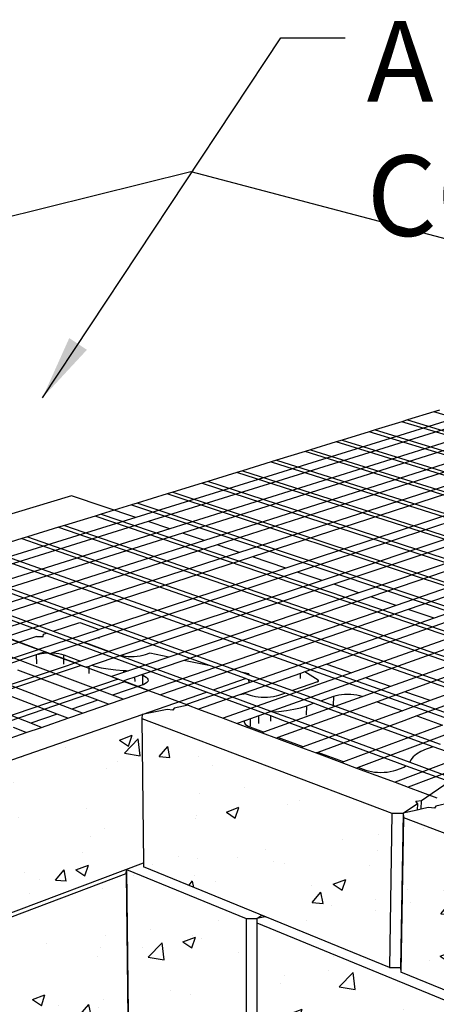
# Model space of a CAD drawing. Units: inches. Extents: x -701 to 4768, y -244 to 332.
# Drawn here: x 2300 to 2324, y -210 to -155 of the extents above; entities that cross this region are included whole.
import ezdxf

# ---------------------------------------------------------------- set-up
doc = ezdxf.new("R2010")
doc.units = ezdxf.units.IN
doc.header["$MEASUREMENT"] = 0
doc.layers.add('DIM', color=7, linetype='Continuous', lineweight=30)
doc.styles.add('DIM3-32', font='ROMANS.SHX', dxfattribs={"width": 0.9})
doc.styles.add('LEROY', font='times.ttf', dxfattribs={"height": 0.09375})
doc.dimstyles.new('1KNELSON$7', dxfattribs={"dimscale": 24, "dimtxt": 0.09375, "dimasz": 0.15, "dimexe": 0.05, "dimexo": 0.05, "dimgap": 0.05, "dimtad": 0, "dimdec": 4, "dimzin": 0, "dimdsep": 46, "dimlunit": 4, "dimtxsty": 'DIM3-32', "dimcen": 0, "dimclrd": 256, "dimclre": 256, "dimclrt": 256, "dimadec": 1, "dimazin": 0, "dimtp": 0.1, "dimtm": 0.1, "dimtfac": 0.71, "dimtdec": 4, "dimtofl": 0, "dimtmove": 0, "dimatfit": 3, "dimfxl": 1, "dimfrac": 2, "dimtolj": 1, "dimtzin": 0, "dimlwd": -1, "dimlwe": -1, "dimarcsym": 0})

msp = doc.modelspace()

# ---------------------------------------------------------------- hatches: boundary and pattern name
h = msp.add_hatch()
h.set_pattern_fill('AR-CONC', color=256, style=0)
h.set_pattern_definition([(50, (-123.454, -212.415), (7.172602, -0.627521), [0.75, -8.25]), (355, (-123.454, -212.415), (-1.387513, 7.521921), [0.6, -6.6]), (100.4514, (-122.856, -212.4675), (5.785094, 6.894395), [0.637402, -7.011421]), (46.1842, (-123.454, -210.415), (10.67241, -1.65519), [1.125, -12.375]), (96.6356, (-122.564, -210.553), (9.346627, 9.74118), [0.956103, -10.51713]), (351.1842, (-123.454, -210.415), (9.34662, 9.741186), [0.9, -9.9]), (21, (-122.454, -210.915), (5.96907, -4.026189), [0.75, -8.25]), (326, (-122.454, -210.915), (2.433153, 7.2515), [0.6, -6.6]), (71.4514, (-121.9564, -211.251), (8.402226, 3.225305), [0.637402, -7.011421]), (37.5, (-123.4539, -212.4152), (0.1215986, 3.3289385), [0, -6.52, 0, -6.7, 0, -6.625]), (7.5, (-123.454, -212.4152), (2.6306954, 3.944117), [0, -3.82, 0, -6.37, 0, -2.525]), (327.5, (-125.6839, -212.4152), (5.3382244, -0.2255487), [0, -2.5, 0, -7.8, 0, -10.35]), (317.5, (-126.684, -212.4152), (5.831862, 1.00105), [0, -3.25, 0, -5.18, 0, -7.35])])
h.paths.add_polyline_path([(2263.39388, -208.59729), (2243.71804, -215.4429), (2245.04162, -225.04801), (2264.29122, -217.80926)])
h.paths.add_polyline_path([(2281.75119, -202.21042), (2264.20057, -208.31663), (2265.0813, -217.51216), (2282.28719, -211.04193)])
h.paths.add_polyline_path([(2273.81215, -214.47718), (2255.62042, -221.33184), (2256.66732, -230.39445), (2274.49101, -223.19164)])
h.paths.add_polyline_path([(2254.78375, -221.6471), (2234.36219, -229.34197), (2235.88221, -238.79403), (2255.84839, -230.7254)])
h.paths.add_polyline_path([(2291.23289, -216.42599), (2290.86816, -208.05046), (2274.55996, -214.19541), (2275.22442, -222.89525)])
h.paths.add_polyline_path([(2298.22517, -196.4788), (2282.47309, -201.95926), (2282.99561, -210.77554), (2298.46686, -204.95762)])
h.paths.add_polyline_path([(2307.12835, -193.59087), (2307.14699, -193.37472), (2298.87498, -196.25272), (2299.10565, -204.71741), (2307.22046, -201.66586)])
h.paths.add_polyline_path([(2306.24335, -202.25707), (2291.54055, -207.7971), (2291.8935, -216.15903), (2306.35062, -210.31669)])
h.paths.add_polyline_path([(2321.09464, -198.88177), (2307.12835, -193.59087), (2307.22046, -201.66586), (2307.22299, -201.88794), (2320.96243, -207.50976)])
h.paths.add_polyline_path([(2312.9491, -204.77429), (2306.26358, -202.02569), (2306.37033, -210.07248), (2312.95187, -212.97238)])
h.paths.add_polyline_path([(2328.02026, -210.97047), (2313.54605, -205.01972), (2313.5395, -212.97497), (2313.53929, -213.23121), (2327.77015, -219.50149)])
h.paths.add_polyline_path([(2337.28267, -205.01434), (2321.73446, -199.12415), (2321.59132, -207.76708), (2336.85971, -214.0145)])
h.paths.add_polyline_path([(2337.99701, -205.28495), (2337.56053, -214.30126), (2354.62812, -221.28486), (2355.41203, -211.88235)])
h.paths.add_polyline_path([(2344.8191, -217.87694), (2328.68376, -211.24326), (2328.42194, -219.78868), (2344.257, -226.76579)])
h.paths.add_polyline_path([(2363.66076, -225.62328), (2345.56094, -218.18194), (2344.98433, -227.08627), (2362.71105, -234.89687)])
h.paths.add_polyline_path([(2375.85423, -219.62653), (2356.21472, -212.18643), (2355.41396, -221.60641), (2374.61866, -229.46447)])
h.paths.add_polyline_path([(2364.49568, -225.96654), (2363.52788, -235.25677), (2383.50674, -244.05969), (2384.94199, -234.37259)])

# ---------------------------------------------------------------- linework, layer by layer
for p, q in [((2203.28031, -189.43345), (2309.86337, -163.04041)), ((2309.86337, -163.04041), (2419.17047, -191.89124)), ((2341.78506, -171.50202), (2306.78748, -182.362)), ((2342.47111, -171.68318), (2307.47696, -182.59505)), ((2343.67912, -172.00217), (2308.69199, -183.00573)), ((2344.37368, -172.18557), (2309.39118, -183.24206)), ((2345.59671, -172.50852), (2310.62338, -183.65855)), ((2346.29993, -172.69422), (2311.33248, -183.89823)), ((2347.53826, -173.02121), (2312.58222, -184.32064)), ((2348.25031, -173.20924), (2313.30144, -184.56374)), ((2350.09676, -173.69681), (2315.16857, -185.19484)), ((2350.72987, -173.86399), (2315.80948, -185.41147)), ((2352.09515, -174.22451), (2317.19277, -185.87902)), ((2352.73633, -174.39382), (2317.84297, -186.09879)), ((2354.11905, -174.75894), (2319.24641, -186.57316)), ((2354.76844, -174.93042), (2319.90613, -186.79615)), ((2356.16894, -175.30023), (2321.33017, -187.27748)), ((2356.82671, -175.47393), (2321.9996, -187.50375)), ((2358.24534, -175.84853), (2323.44469, -187.99219)), ((2323.43475, -176.46604), (2321.9685, -176.9172)), ((2323.75851, -176.36643), (2323.43475, -176.46604)), ((2365.10159, -188.88538), (2323.43475, -176.46604)), ((2321.64058, -177.0181), (2320.15538, -177.47509)), ((2321.9685, -176.9172), (2321.64058, -177.0181)), ((2363.25289, -189.57893), (2321.64058, -177.0181)), ((2321.9685, -176.9172), (2363.59095, -189.4521)), ((2319.82321, -177.57729), (2318.31871, -178.04022)), ((2320.15538, -177.47509), (2319.82321, -177.57729)), ((2361.37795, -190.28233), (2319.82321, -177.57729)), ((2320.15538, -177.47509), (2361.72083, -190.15369)), ((2317.98221, -178.14376), (2316.53661, -178.58856)), ((2318.31871, -178.04022), (2317.98221, -178.14376)), ((2360.88243, -191.43133), (2317.98221, -178.14376)), ((2318.31871, -178.04022), (2360.90347, -191.19886)), ((2316.2385, -178.68029), (2314.65246, -179.1683)), ((2316.53661, -178.58856), (2316.2385, -178.68029)), ((2375.84598, -197.37076), (2316.2385, -178.68029)), ((2316.53661, -178.58856), (2376.13206, -197.23607)), ((2314.35042, -179.26124), (2312.74336, -179.75572)), ((2314.65246, -179.1683), (2314.35042, -179.26124)), ((2314.35042, -179.26124), (2374.03107, -198.22519)), ((2314.65246, -179.1683), (2374.32174, -198.08834)), ((2312.43731, -179.84989), (2310.8088, -180.35097)), ((2312.74336, -179.75572), (2312.43731, -179.84989)), ((2372.18691, -199.09339), (2312.43731, -179.84989)), ((2312.74336, -179.75572), (2372.48229, -198.95433)), ((2310.8088, -180.35097), (2310.49865, -180.4464)), ((2370.61299, -199.83437), (2310.8088, -180.35097)), ((2308.84828, -180.95421), (2308.53395, -181.05093)), ((2310.49865, -180.4464), (2308.84828, -180.95421)), ((2308.84828, -180.95421), (2368.71311, -200.72881)), ((2310.49865, -180.4464), (2370.3128, -199.9757)), ((2303.20285, -181.15038), (2289.45828, -185.30884)), ((2306.78748, -182.362), (2303.20285, -181.15038)), ((2308.53395, -181.05093), (2306.86126, -181.56561)), ((2368.40799, -200.87246), (2308.53395, -181.05093)), ((2306.54266, -181.66364), (2304.8472, -182.18532)), ((2306.86126, -181.56561), (2306.54266, -181.66364)), ((2306.54266, -181.66364), (2366.47172, -201.78403)), ((2366.7819, -201.638), (2306.86126, -181.56561)), ((2306.78748, -182.362), (2293.0174, -186.63495)), ((2307.47696, -182.59505), (2293.70248, -186.8902)), ((2304.52425, -182.28469), (2302.80555, -182.81353)), ((2304.8472, -182.18532), (2304.52425, -182.28469)), ((2364.50321, -202.71077), (2304.52425, -182.28469)), ((2304.8472, -182.18532), (2364.81857, -202.5623)), ((2308.69199, -183.00573), (2307.47696, -182.59505)), ((2308.69199, -183.00573), (2294.91014, -187.34017)), ((2302.47816, -182.91426), (2300.74576, -183.44731)), ((2302.80555, -182.81353), (2302.47816, -182.91426)), ((2302.47816, -182.91426), (2362.50165, -203.65308)), ((2302.80555, -182.81353), (2362.82232, -203.50211)), ((2309.39118, -183.24206), (2295.60532, -187.59919)), ((2310.62338, -183.65855), (2296.83085, -188.05582)), ((2300.4239, -183.54634), (2298.43757, -184.15752)), ((2300.74576, -183.44731), (2300.4239, -183.54634)), ((2300.4239, -183.54634), (2360.48594, -204.60205)), ((2300.74576, -183.44731), (2360.80216, -204.45318)), ((2310.62338, -183.65855), (2309.39118, -183.24206)), ((2311.33248, -183.89823), (2297.53635, -188.31868)), ((2298.05237, -184.27605), (2329.18279, -195.37401)), ((2329.56952, -195.22581), (2298.43757, -184.15752)), ((2312.58222, -184.32064), (2311.33248, -183.89823)), ((2312.58222, -184.32064), (2298.78015, -188.78211)), ((2313.30144, -184.56374), (2299.4962, -189.04891)), ((2315.16857, -185.19484), (2313.30144, -184.56374)), ((2310.957, -190.65487), (2295.52463, -185.05382)), ((2295.91624, -184.93332), (2312.75994, -191.02966)), ((2315.16857, -185.19484), (2304.74229, -188.62707)), ((2301.79966, -188.83541), (2293.3528, -185.72208)), ((2293.72296, -185.60818), (2302.17148, -188.71395)), ((2315.80948, -185.41147), (2304.74927, -189.06886)), ((2317.19277, -185.87902), (2305.28988, -189.8536)), ((2317.19277, -185.87902), (2315.80948, -185.41147)), ((2317.84297, -186.09879), (2305.96044, -190.08479)), ((2319.24641, -186.57316), (2317.84297, -186.09879)), ((2319.24641, -186.57316), (2308.62756, -190.17064)), ((2319.90613, -186.79615), (2309.47442, -190.34668)), ((2321.33017, -187.27748), (2319.90613, -186.79615)), ((2321.33017, -187.27748), (2307.50151, -192.03164)), ((2321.9996, -187.50375), (2308.16998, -192.28071)), ((2323.44469, -187.99219), (2321.9996, -187.50375)), ((2323.44469, -187.99219), (2313.09752, -191.60283)), ((2304.72135, -188.63397), (2301.35592, -189.74183)), ((2302.17148, -188.71395), (2303.6586, -188.22816)), ((2303.6586, -188.22816), (2304.74221, -188.62234)), ((2304.74221, -188.62234), (2304.72135, -188.63397)), ((2304.74229, -188.62707), (2304.72135, -188.63397)), ((2304.74229, -188.62707), (2304.74221, -188.62234)), ((2324.12405, -188.22182), (2317.46096, -190.55806)), ((2301.23842, -189.01875), (2298.84795, -189.79963)), ((2299.4962, -189.04891), (2301.35592, -189.74183)), ((2301.35592, -189.74183), (2299.72766, -189.13515)), ((2301.23842, -189.01875), (2301.61823, -189.02009)), ((2301.61823, -189.02009), (2301.63678, -188.88861)), ((2301.63678, -188.88861), (2301.79966, -188.83541)), ((2310.73166, -192.12755), (2301.79966, -188.83541)), ((2302.17148, -188.71395), (2311.10451, -191.99782)), ((2304.74927, -189.06886), (2303.91001, -189.34638)), ((2304.75021, -189.12827), (2304.74927, -189.06886)), ((2325.49243, -188.68433), (2318.82992, -191.043)), ((2326.28019, -188.9506), (2319.61815, -191.32222)), ((2291.64597, -192.93826), (2301.35592, -189.74183)), ((2301.72048, -189.87766), (2301.35592, -189.74183)), ((2303.91001, -189.34638), (2302.13971, -189.93178)), ((2304.18211, -189.4464), (2303.91001, -189.34638)), ((2305.28988, -189.8536), (2304.18211, -189.4464)), ((2327.66909, -189.42005), (2321.00814, -191.81462)), ((2328.46871, -189.69033), (2321.80853, -192.09815)), ((2301.2265, -190.0407), (2296.09399, -191.73463)), ((2301.02481, -190.6189), (2298.84795, -189.79963)), ((2301.32003, -190.00983), (2301.2265, -190.0407)), ((2301.2265, -190.0407), (2301.23791, -190.54821)), ((2301.72048, -189.87766), (2301.32003, -190.00983)), ((2301.32003, -190.00983), (2301.36162, -189.99804)), ((2301.36162, -189.99804), (2301.51133, -189.96738)), ((2301.51133, -189.96738), (2301.67186, -189.94511)), ((2301.67186, -189.94511), (2301.8393, -189.93178)), ((2301.72048, -189.87766), (2301.86414, -189.93119)), ((2303.37342, -190.49354), (2301.72048, -189.87766)), ((2301.8393, -189.93178), (2301.86414, -189.93119)), ((2301.86414, -189.93119), (2301.99456, -189.97978)), ((2302.13971, -189.93178), (2301.99456, -189.97978)), ((2301.99456, -189.97978), (2303.37342, -190.49354)), ((2302.13971, -189.93178), (2302.17853, -189.933)), ((2302.17853, -189.933), (2302.34206, -189.94751)), ((2302.34206, -189.94751), (2302.49617, -189.9709)), ((2302.49617, -189.9709), (2302.6371, -190.00261)), ((2302.6371, -190.00261), (2302.76141, -190.04186)), ((2302.76141, -190.04186), (2303.69107, -190.38747)), ((2302.77143, -190.55372), (2302.76141, -190.04186)), ((2305.28988, -189.8536), (2303.69107, -190.38747)), ((2305.96044, -190.08479), (2304.3514, -190.62454)), ((2306.04418, -190.10351), (2305.96044, -190.08479)), ((2306.1994, -190.12697), (2306.04418, -190.10351)), ((2306.36384, -190.14154), (2306.1994, -190.12697)), ((2306.53339, -190.14685), (2306.36384, -190.14154)), ((2308.62756, -190.17064), (2306.37592, -190.93345)), ((2306.70384, -190.14276), (2306.53339, -190.14685)), ((2306.87094, -190.12938), (2306.70384, -190.14276)), ((2307.03053, -190.10704), (2306.87094, -190.12938)), ((2307.17865, -190.07631), (2307.03053, -190.10704)), ((2307.31164, -190.03795), (2307.17865, -190.07631)), ((2307.57024, -189.95085), (2307.31164, -190.03795)), ((2308.62756, -190.17064), (2307.57024, -189.95085)), ((2329.87861, -190.16688), (2323.22004, -192.59817)), ((2295.21994, -193.21613), (2302.97047, -190.6281)), ((2303.34051, -190.76637), (2295.58859, -193.36165)), ((2305.48391, -192.2971), (2301.02481, -190.6189)), ((2302.97047, -190.6281), (2303.37342, -190.49354)), ((2303.74353, -190.63144), (2303.34051, -190.76637)), ((2303.69107, -190.38747), (2303.37342, -190.49354)), ((2303.74353, -190.63144), (2303.37342, -190.49354)), ((2303.74353, -190.63144), (2304.02178, -190.73511)), ((2305.7975, -191.39674), (2303.74353, -190.63144)), ((2304.17928, -190.68228), (2304.02178, -190.73511)), ((2304.02178, -190.73511), (2305.42172, -191.25672)), ((2304.3514, -190.62454), (2304.17928, -190.68228)), ((2304.18606, -191.08231), (2304.17928, -190.68228)), ((2304.3514, -190.62454), (2304.49776, -190.67188)), ((2304.49776, -190.67188), (2304.85675, -190.75911)), ((2304.85675, -190.75911), (2305.24772, -190.82827)), ((2305.24772, -190.82827), (2305.66342, -190.87803)), ((2305.66342, -190.87803), (2306.09608, -190.90743)), ((2309.47442, -190.34668), (2307.10019, -191.15478)), ((2310.957, -190.65487), (2309.47442, -190.34668)), ((2312.91839, -191.36674), (2310.957, -190.65487)), ((2317.46096, -190.55806), (2316.21977, -190.99325)), ((2317.46096, -190.55806), (2318.82992, -191.043)), ((2305.7975, -191.39674), (2298.58934, -193.84521)), ((2303.22028, -193.07205), (2298.7654, -191.36842)), ((2304.66474, -192.57754), (2300.2071, -190.89016)), ((2306.09768, -191.02772), (2305.42172, -191.25672)), ((2305.42172, -191.25672), (2305.78857, -191.39341)), ((2305.78857, -191.39341), (2305.7975, -191.39674)), ((2306.08002, -191.502), (2305.7975, -191.39674)), ((2306.09608, -190.90743), (2306.24036, -190.91723)), ((2306.09608, -190.90743), (2306.09768, -191.02772)), ((2306.37592, -190.93345), (2306.09768, -191.02772)), ((2306.24036, -190.91723), (2306.37592, -190.93345)), ((2306.74165, -191.27681), (2306.27401, -191.43597)), ((2307.10019, -191.15478), (2306.74165, -191.27681)), ((2306.74479, -191.53693), (2306.74165, -191.27681)), ((2307.10019, -191.15478), (2307.17276, -191.18162)), ((2307.17858, -191.69822), (2307.17276, -191.18162)), ((2307.17276, -191.18162), (2307.28063, -191.22853)), ((2307.28063, -191.22853), (2307.36622, -191.28106)), ((2307.36622, -191.28106), (2307.4274, -191.33792)), ((2307.4274, -191.33792), (2307.46263, -191.39772)), ((2307.46263, -191.39772), (2307.47099, -191.45901)), ((2311.10451, -191.99782), (2312.91839, -191.36674)), ((2318.82992, -191.043), (2311.66031, -193.58118)), ((2315.98202, -191.07661), (2312.52477, -192.2888)), ((2313.0975, -191.09983), (2312.75994, -191.02966)), ((2312.75994, -191.02966), (2313.096, -191.15129)), ((2313.0915, -191.42957), (2312.91839, -191.36674)), ((2313.096, -191.15129), (2313.0975, -191.09983)), ((2313.096, -191.15129), (2313.0975, -191.15183)), ((2313.0975, -191.09983), (2313.0975, -191.15183)), ((2313.0975, -191.15183), (2315.54275, -192.03685)), ((2319.61815, -191.32222), (2313.65782, -193.44405)), ((2315.98047, -191.36276), (2315.98202, -191.07661)), ((2316.21977, -190.99325), (2315.98202, -191.07661)), ((2316.96571, -191.45279), (2316.21977, -190.99325)), ((2321.00814, -191.81462), (2319.61815, -191.32222)), ((2302.38857, -193.35679), (2297.93538, -191.64377)), ((2298.96698, -193.99186), (2306.17432, -191.53714)), ((2307.12409, -191.73558), (2305.48391, -192.2971)), ((2306.27401, -191.43597), (2306.08002, -191.502)), ((2306.17432, -191.53714), (2306.08002, -191.502)), ((2306.08002, -191.502), (2307.50151, -192.03164)), ((2307.50151, -192.03164), (2306.17432, -191.53714)), ((2307.19722, -191.70637), (2307.12409, -191.73558)), ((2307.24068, -191.68901), (2307.19722, -191.70637)), ((2307.33568, -191.63672), (2307.24068, -191.68901)), ((2307.40677, -191.58001), (2307.33568, -191.63672)), ((2307.45224, -191.52028), (2307.40677, -191.58001)), ((2307.47099, -191.45901), (2307.45224, -191.52028)), ((2313.09151, -191.60493), (2309.61353, -192.81857)), ((2313.0915, -191.42957), (2313.09151, -191.60493)), ((2313.09752, -191.43175), (2313.0915, -191.42957)), ((2313.09752, -191.60283), (2313.09151, -191.60493)), ((2313.09752, -191.43175), (2313.09752, -191.60283)), ((2315.14857, -192.17617), (2313.09752, -191.43175)), ((2316.51446, -191.69342), (2315.54275, -192.03685)), ((2316.92706, -191.5476), (2316.51446, -191.69342)), ((2316.92706, -191.5476), (2316.93161, -191.54714)), ((2316.93161, -191.54714), (2316.95052, -191.53951)), ((2316.95052, -191.53951), (2316.96513, -191.53174)), ((2316.96513, -191.53174), (2316.96571, -191.45279)), ((2316.96513, -191.53174), (2316.96644, -191.53105)), ((2316.97852, -191.46201), (2316.96571, -191.45279)), ((2316.96644, -191.53105), (2316.97908, -191.52191)), ((2316.98786, -191.47174), (2316.97852, -191.46201)), ((2316.97908, -191.52191), (2316.98824, -191.51224)), ((2316.99356, -191.48179), (2316.98786, -191.47174)), ((2316.98824, -191.51224), (2316.99376, -191.50222)), ((2316.99554, -191.49201), (2316.99356, -191.48179)), ((2316.99376, -191.50222), (2316.99554, -191.49201)), ((2321.00814, -191.81462), (2319.46372, -192.36983)), ((2300.92193, -193.85889), (2296.47191, -192.12925)), ((2305.25914, -192.80254), (2306.07847, -192.52086)), ((2306.07847, -192.52086), (2305.48391, -192.2971)), ((2306.07847, -192.52086), (2307.50151, -192.03164)), ((2307.14699, -193.37472), (2310.73166, -192.12755)), ((2307.50151, -192.03164), (2308.16998, -192.28071)), ((2308.16998, -192.28071), (2309.61353, -192.81857)), ((2312.52477, -192.2888), (2310.29241, -193.07152)), ((2314.32806, -193.4531), (2310.73166, -192.12755)), ((2311.10451, -191.99782), (2314.42979, -193.22023)), ((2312.9184, -192.20931), (2312.52477, -192.2888)), ((2313.18832, -192.30809), (2312.9184, -192.20931)), ((2313.31976, -192.34919), (2313.18832, -192.30809)), ((2313.46759, -192.38243), (2313.31976, -192.34919)), ((2313.62816, -192.40698), (2313.46759, -192.38243)), ((2313.79746, -192.42222), (2313.62816, -192.40698)), ((2313.9713, -192.42778), (2313.79746, -192.42222)), ((2314.14534, -192.4235), (2313.9713, -192.42778)), ((2314.31524, -192.4095), (2314.14534, -192.4235)), ((2314.47678, -192.38613), (2314.31524, -192.4095)), ((2314.62594, -192.35397), (2314.47678, -192.38613)), ((2314.75903, -192.31384), (2314.62594, -192.35397)), ((2315.14857, -192.17617), (2314.75903, -192.31384)), ((2316.72123, -192.74695), (2315.14857, -192.17617)), ((2315.54275, -192.03685), (2317.11545, -192.60607)), ((2317.11545, -192.60607), (2317.84244, -192.34627)), ((2317.83804, -192.8676), (2317.84244, -192.34627)), ((2317.84244, -192.34627), (2317.97426, -192.30614)), ((2317.97426, -192.30614), (2318.1222, -192.27404)), ((2318.1222, -192.27404), (2318.28265, -192.25073)), ((2318.28265, -192.25073), (2318.4517, -192.23678)), ((2319.41358, -192.38785), (2318.36613, -192.7644)), ((2318.4517, -192.23678), (2318.62522, -192.23252)), ((2318.62522, -192.23252), (2318.799, -192.23805)), ((2318.799, -192.23805), (2318.96879, -192.25324)), ((2318.96879, -192.25324), (2319.13048, -192.27773)), ((2319.13048, -192.27773), (2319.2801, -192.31092)), ((2319.2801, -192.31092), (2319.41401, -192.35202)), ((2319.41358, -192.38785), (2319.41401, -192.35202)), ((2319.46372, -192.36983), (2319.41358, -192.38785)), ((2319.41401, -192.35202), (2319.46372, -192.36983)), ((2321.80853, -192.09815), (2320.26417, -192.65648)), ((2323.22004, -192.59817), (2321.80853, -192.09815)), ((2304.66474, -192.57754), (2303.22028, -193.07205)), ((2303.81437, -193.29924), (2303.22028, -193.07205)), ((2303.81437, -193.29924), (2305.25914, -192.80254)), ((2305.25914, -192.80254), (2304.66474, -192.57754)), ((2308.92627, -193.01544), (2308.84839, -193.12323)), ((2309.71465, -192.85624), (2308.92627, -193.01544)), ((2309.61353, -192.81857), (2309.71465, -192.85624)), ((2309.71465, -192.85624), (2310.29241, -193.07152)), ((2310.29241, -193.07152), (2311.66031, -193.58118)), ((2318.36613, -192.7644), (2313.92241, -194.36189)), ((2319.53616, -192.91967), (2314.72265, -194.65988)), ((2315.614, -193.08069), (2315.99159, -192.99215)), ((2315.99159, -192.99215), (2316.33164, -192.88618)), ((2316.32844, -193.40982), (2316.33164, -192.88618)), ((2316.33164, -192.88618), (2316.72123, -192.74695)), ((2317.44379, -193.0092), (2316.72123, -192.74695)), ((2317.11545, -192.60607), (2317.83804, -192.8676)), ((2323.39945, -195.17076), (2317.44379, -193.0092)), ((2317.83804, -192.8676), (2323.79359, -195.02313)), ((2320.26417, -192.65648), (2319.53616, -192.91967)), ((2320.26417, -192.65648), (2321.67584, -193.16202)), ((2323.22004, -192.59817), (2321.67584, -193.16202)), ((2324.03288, -192.88612), (2322.48879, -193.45316)), ((2298.87498, -196.25272), (2307.14699, -193.37472)), ((2302.38857, -193.35679), (2300.92193, -193.85889)), ((2301.51546, -194.08959), (2302.98247, -193.58524)), ((2302.98247, -193.58524), (2302.38857, -193.35679)), ((2302.98247, -193.58524), (2303.81437, -193.29924)), ((2307.14699, -193.37472), (2307.12835, -193.59087)), ((2307.12835, -193.59087), (2321.09464, -198.88177)), ((2307.12835, -193.59087), (2307.22046, -201.66586)), ((2308.5323, -193.09499), (2307.14699, -193.37472)), ((2308.84839, -193.12323), (2308.5323, -193.09499)), ((2311.66031, -193.58118), (2312.44808, -193.8747)), ((2313.19473, -193.6089), (2312.87758, -193.72181)), ((2313.19468, -194.0313), (2313.19473, -193.6089)), ((2313.65782, -193.44405), (2313.19473, -193.6089)), ((2313.65739, -193.8659), (2313.65782, -193.44405)), ((2314.32737, -193.7515), (2314.32806, -193.4531)), ((2314.99435, -193.69868), (2314.32806, -193.4531)), ((2314.42979, -193.22023), (2314.77466, -193.19899)), ((2314.42979, -193.22023), (2315.51956, -193.62084)), ((2314.77466, -193.19899), (2315.20583, -193.15008)), ((2315.20583, -193.15008), (2315.614, -193.08069)), ((2315.51956, -193.62084), (2322.08624, -196.03482)), ((2320.94787, -193.42783), (2316.13418, -195.18549)), ((2321.67584, -193.16202), (2320.94787, -193.42783)), ((2322.48879, -193.45316), (2321.76087, -193.72048)), ((2322.48879, -193.45316), (2323.92261, -193.96663)), ((2300.67071, -194.38), (2299.95187, -194.09893)), ((2300.67071, -194.38), (2301.51546, -194.08959)), ((2301.51546, -194.08959), (2300.92193, -193.85889)), ((2312.87758, -193.72181), (2312.44808, -193.8747)), ((2312.44808, -193.8747), (2313.83753, -194.3924)), ((2312.85679, -193.79302), (2312.87261, -193.72897)), ((2312.8687, -193.85726), (2312.85679, -193.79302)), ((2312.90812, -193.92009), (2312.8687, -193.85726)), ((2312.87261, -193.72897), (2312.87758, -193.72181)), ((2312.97411, -193.97997), (2312.90812, -193.92009)), ((2313.06509, -194.0354), (2312.97411, -193.97997)), ((2313.12375, -194.06098), (2313.06509, -194.0354)), ((2313.17884, -194.08501), (2313.12375, -194.06098)), ((2313.92241, -194.36189), (2313.17884, -194.08501)), ((2321.91451, -196.2493), (2314.99435, -193.69868)), ((2321.76087, -193.72048), (2316.94718, -195.48823)), ((2323.92261, -193.96663), (2323.19479, -194.23663)), ((2299.18093, -194.89217), (2300.67071, -194.38)), ((2313.92241, -194.36189), (2313.83753, -194.3924)), ((2313.83753, -194.3924), (2314.63776, -194.69057)), ((2314.72265, -194.65988), (2314.63776, -194.69057)), ((2314.63776, -194.69057), (2316.04928, -195.21649)), ((2316.13418, -195.18549), (2314.72265, -194.65988)), ((2323.19479, -194.23663), (2318.3813, -196.02225)), ((2324.02063, -194.5339), (2319.20736, -196.32986)), ((2328.43713, -194.4463), (2321.26946, -197.1615)), ((2316.13418, -195.18549), (2316.04928, -195.21649)), ((2316.04928, -195.21649), (2316.86228, -195.51941)), ((2323.39945, -195.17076), (2323.00992, -195.31667)), ((2325.77993, -196.03473), (2323.39945, -195.17076)), ((2316.94718, -195.48823), (2316.86228, -195.51941)), ((2316.86228, -195.51941), (2318.29639, -196.05375)), ((2318.3813, -196.02225), (2316.94718, -195.48823)), ((2322.27619, -195.74026), (2322.14257, -195.90361)), ((2322.46789, -195.58622), (2322.27619, -195.74026)), ((2322.714, -195.4442), (2322.46789, -195.58622)), ((2323.00992, -195.31667), (2322.714, -195.4442)), ((2318.3813, -196.02225), (2318.29639, -196.05375)), ((2318.29639, -196.05375), (2319.12246, -196.36154)), ((2319.20736, -196.32986), (2319.12246, -196.36154)), ((2319.12246, -196.36154), (2321.26946, -197.1615)), ((2319.65424, -196.49626), (2319.20736, -196.32986)), ((2321.75325, -196.32806), (2321.28994, -196.5025)), ((2321.8532, -196.2848), (2321.75325, -196.32806)), ((2321.91451, -196.2493), (2321.8532, -196.2848)), ((2324.28663, -197.12361), (2321.91451, -196.2493)), ((2322.14257, -195.90361), (2322.08624, -196.03482)), ((2322.08624, -196.03482), (2324.55217, -196.94133)), ((2319.79381, -196.54081), (2319.65424, -196.49626)), ((2319.94993, -196.57684), (2319.79381, -196.54081)), ((2320.11873, -196.60345), (2319.94993, -196.57684)), ((2320.29602, -196.61998), (2320.11873, -196.60345)), ((2320.47738, -196.626), (2320.29602, -196.61998)), ((2320.6583, -196.62136), (2320.47738, -196.626)), ((2320.83427, -196.60618), (2320.6583, -196.62136)), ((2321.0009, -196.58085), (2320.83427, -196.60618)), ((2321.15405, -196.54599), (2321.0009, -196.58085)), ((2321.28994, -196.5025), (2321.15405, -196.54599)), ((2324.57199, -196.45979), (2322.00726, -197.4364)), ((2321.26946, -197.1615), (2322.00726, -197.4364)), ((2322.00726, -197.4364), (2323.60114, -198.03027)), ((2322.73968, -198.18552), (2324.28663, -197.12361)), ((2321.72184, -198.88422), (2322.51484, -198.33986)), ((2322.42828, -198.21226), (2322.73968, -198.18552)), ((2322.51484, -198.33986), (2322.42828, -198.21226)), ((2322.51484, -198.33986), (2322.50813, -198.71202)), ((2322.73086, -198.66324), (2322.73968, -198.18552)), ((2323.13937, -198.57377), (2322.87226, -198.63227)), ((2323.47658, -198.6051), (2323.13937, -198.57377)), ((2323.54244, -198.4855), (2323.47658, -198.6051)), ((2324.3489, -198.30888), (2323.54244, -198.4855)), ((2321.09464, -198.88177), (2320.96243, -207.50976)), ((2321.09464, -198.88177), (2321.72184, -198.88422)), ((2321.72184, -198.88422), (2321.57922, -207.51235)), ((2321.73446, -199.12415), (2321.59132, -207.76708)), ((2322.50813, -198.71202), (2321.72184, -198.88422)), ((2321.72184, -198.88422), (2321.73446, -199.12415)), ((2321.73446, -199.12415), (2337.28267, -205.01434)), ((2322.73086, -198.66324), (2322.50813, -198.71202)), ((2322.87226, -198.63227), (2322.73086, -198.66324)), ((2299.10565, -204.71741), (2307.22046, -201.66586)), ((2307.22046, -201.66586), (2307.22299, -201.88794)), ((2291.54055, -207.7971), (2306.24335, -202.25707)), ((2306.24335, -202.25707), (2306.26358, -202.02569)), ((2306.24335, -202.25707), (2306.35062, -210.31669)), ((2306.26358, -202.02569), (2306.37033, -210.07248)), ((2306.26358, -202.02569), (2312.9491, -204.77429)), ((2320.96243, -207.50976), (2307.22299, -201.88794)), ((2313.5513, -204.77677), (2313.82419, -204.58898)), ((2313.82419, -204.58898), (2314.02189, -204.66987)), ((2312.9491, -204.77429), (2312.95187, -212.97238)), ((2312.9491, -204.77429), (2313.5513, -204.77677)), ((2313.54605, -205.01972), (2313.5395, -212.97497)), ((2313.5513, -204.77677), (2313.54605, -205.01972)), ((2313.54605, -205.01972), (2328.02026, -210.97047)), ((2314.02189, -204.66987), (2313.5513, -204.77677)), ((2320.96243, -207.50976), (2321.57922, -207.51235)), ((2321.57922, -207.51235), (2321.59132, -207.76708)), ((2336.85971, -214.0145), (2321.59132, -207.76708))]:
    msp.add_line(p, q)

# ---------------------------------------------------------------- texts
at = {"layer": 'DIM', "insert": (2319.68708, -154.63426), "char_height": 4.5, "attachment_point": 1, "style": 'LEROY'}
msp.add_mtext('\\A1;APROVED BACKFILL MATERIAL\\PCOMPACTED IN 6-8" LIFTS', dxfattribs=at)

# ---------------------------------------------------------------- leaders
at = {"layer": 'DIM', "annotation_type": 0, "has_hookline": 1, "hookline_direction": 0, "text_width": 101.31975}
msp.add_leader([(2301.57587, -175.67165), (2314.88708, -155.57176), (2318.48708, -155.57176)], dimstyle='1KNELSON$7', override={"dimgap": 0.05, "dimtad": 0}, dxfattribs=at)

doc.saveas('drawing.dxf')
